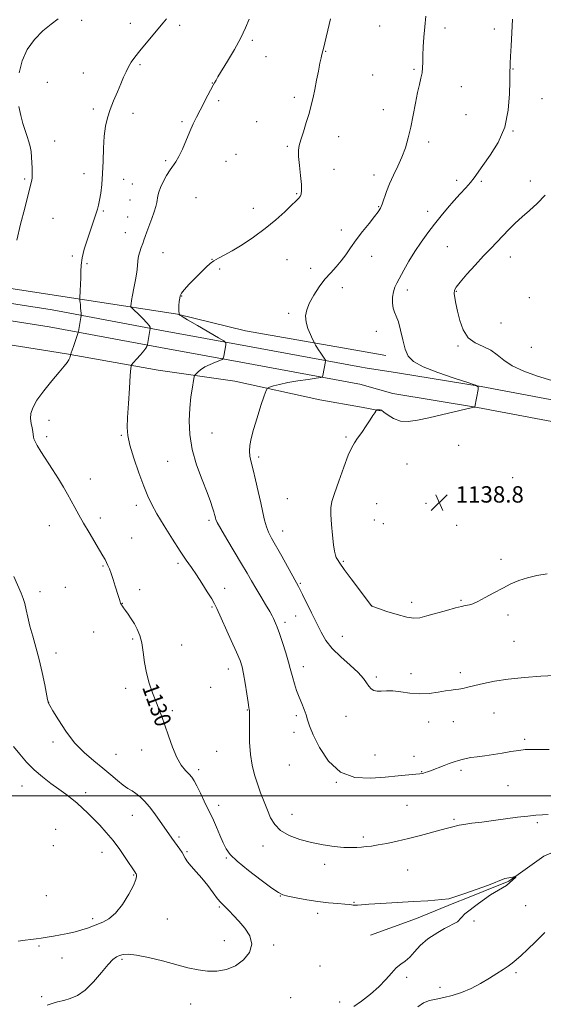
# Model space of a CAD drawing. Extents: x 2162300 to 2165200, y 354800 to 357700.
# Drawn here: x 2163565 to 2163821, y 355898 to 356379 of the extents above; entities that cross this region are included whole.
import ezdxf

# ---------------------------------------------------------------- set-up
doc = ezdxf.new("R2010")
doc.units = 0
doc.header["$MEASUREMENT"] = 0
for name, color, linetype, lineweight in [('32000', 7, 'Continuous', 0), ('DTM HARD BREAKLINE', 7, 'Continuous', 0), ('DTM SPOT ELEVATION', 2, 'Continuous', 13), ('INDEX CONTOUR', 41, 'Continuous', 13), ('INDEX CONTOUR LABEL', 244, 'Continuous', 0), ('INTERMEDIATE CONTOUR', 44, 'Continuous', 0), ('SPOT ELEVATION', 7, 'Continuous', 0)]:
    doc.layers.add(name, color=color, linetype=linetype, lineweight=lineweight)
doc.styles.add('Style-ITALICS', font='ITALICS.shx')

# ---------------------------------------------------------------- blocks, each defined once
blk = doc.blocks.new('SPOT')
at = {"layer": 'SPOT ELEVATION'}
for p, q in [((-3.91, -3.91), (3.82, 3.81)), ((-1.65, 3.77), (1.72, -3.93))]:
    blk.add_line(p, q, dxfattribs=at)

msp = doc.modelspace()

# ---------------------------------------------------------------- linework, layer by layer
at = {"layer": '32000', "flags": 128}
msp.add_lwpolyline([(2165000, 356000), (2162500, 356000)], dxfattribs=at)
at = {"layer": 'DTM HARD BREAKLINE'}
for points in [[(2163732.11, 356217.33, 1136.9), (2163675.52, 356227.29, 1134.69), (2163642.27, 356235.31, 1133.98), (2163600.07, 356241.86, 1130.32), (2163547.94, 356249.91, 1127.34)], [(2163732.1, 356209.46, 1136.66), (2163676.5, 356219.78, 1134.55), (2163635.4, 356227.25, 1132.38), (2163581.05, 356237.4, 1129.16), (2163540.22, 356243.85, 1126.66), (2163522.91, 356245.99, 1125.71), (2163514.18, 356247.55, 1125.14)], [(2163732.09, 356200.92, 1136.72), (2163674.98, 356211.52, 1134.55), (2163633.88, 356218.99, 1132.38), (2163579.62, 356229.12, 1129.16), (2163539.05, 356235.53, 1126.66), (2163521.66, 356237.68, 1125.71), (2163512.7, 356239.28, 1125.14)], [(2163518.47, 356225.56, 1126.75), (2163531.65, 356225, 1127.51), (2163588.02, 356215.92, 1129.87), (2163632.81, 356207.92, 1132.9), (2163670.22, 356202.57, 1135.22), (2163711.84, 356193.52, 1137.3), (2163732.08, 356189.86, 1137.81)], [(2163744.03, 356215.23, 1137.37), (2163732.11, 356217.33, 1136.9)], [(2163733.94, 356209.12, 1136.73), (2163732.1, 356209.46, 1136.66)], [(2164364.4, 356097.83, 1144.95), (2164308.14, 356107.97, 1143.28), (2164224.28, 356123, 1141.49), (2164140.43, 356137.67, 1141.08), (2164080.06, 356148.19, 1141), (2164006.37, 356160.95, 1139.59), (2163953.07, 356171.1, 1138.77), (2163864.01, 356186.14, 1139.29), (2163790.6, 356200.04, 1138.02), (2163749.71, 356206.74, 1137.35), (2163733.94, 356209.12, 1136.73)], [(2163732.41, 356200.86, 1136.73), (2163732.09, 356200.92, 1136.72)], [(2164362.56, 356087.59, 1144.95), (2164306.3, 356097.73, 1143.28), (2164222.47, 356112.76, 1141.49), (2164138.64, 356127.42, 1141.08), (2164078.28, 356137.94, 1141), (2164004.51, 356150.72, 1139.59), (2163951.23, 356160.86, 1138.77), (2163862.18, 356175.9, 1139.29), (2163788.79, 356189.8, 1138.02), (2163747.43, 356196.57, 1137.35), (2163732.41, 356200.86, 1136.73)], [(2163732.08, 356189.86, 1137.81), (2163741.34, 356188.19, 1138.05)], [(2164127.38, 355823.71, 1141.79), (2164105.06, 355851.69, 1140.45), (2164093.91, 355870.34, 1139.81), (2164085.73, 355886.75, 1139.37), (2164076.81, 355904.65, 1138.99), (2164056.37, 355937.85, 1137.8), (2164035.16, 355960.98, 1136.61), (2164011.7, 355977.42, 1135.3), (2163986.75, 355989.75, 1133.59), (2163930.86, 355999.52, 1132.92), (2163904.41, 356001.05, 1132.28), (2163870.1, 355988.8, 1131.76), (2163845.5, 355981.01, 1131.2), (2163821.26, 355970.61, 1130.35), (2163804.1, 355958.34, 1129.9), (2163791.503, 355953.322, 1129.865), (2163783.901, 355950.294, 1129.865), (2163777.196, 355947.567, 1129.865), (2163758.98, 355940.15, 1129.45), (2163736.6, 355931.98, 1129.42)]]:
    msp.add_polyline3d(points, dxfattribs=at)
at = {"layer": 'DTM SPOT ELEVATION'}
for p in [(2163595.4, 356378.93, 1128.38), (2163619.23, 356377.39, 1129.32), (2163643.26, 356376.43, 1130.39), (2163740.94, 356376.13, 1135.08), (2163772.88, 356375.17, 1136.42), (2163796.96, 356374.62, 1137.57), (2163678.8, 356369.18, 1132.27), (2163685.42, 356361.09, 1132.73), (2163714.71, 356363.72, 1134.07), (2163624.01, 356357.26, 1130.25), (2163757.78, 356354.88, 1135.84), (2163806.13, 356355.11, 1138.08), (2163596.34, 356353.11, 1129.11), (2163737.54, 356352.21, 1135), (2163578.7, 356348.63, 1128.89), (2163659.25, 356348.25, 1131.96), (2163780.84, 356346.45, 1136.68), (2163699.32, 356341.28, 1133.65), (2163820.39, 356340.65, 1138.71), (2163601.12, 356335.66, 1129.6), (2163662.42, 356339.67, 1132.28), (2163620.6, 356333.39, 1130.63), (2163742.83, 356335.24, 1135.3), (2163783.26, 356332.84, 1136.89), (2163644.38, 356329.45, 1131.75), (2163680.88, 356329.37, 1133.12), (2163721.05, 356322.11, 1134.64), (2163806.15, 356324.84, 1138.08), (2163582.27, 356319.99, 1128.57), (2163695.92, 356317.34, 1133.8), (2163764.88, 356319.52, 1136.45), (2163670.88, 356313.41, 1133.17), (2163636.47, 356310.31, 1131.73), (2163665.98, 356310.09, 1133.05), (2163596.62, 356303.96, 1129.27), (2163718.77, 356306.09, 1134.73), (2163738.25, 356303.33, 1135.48), (2163567.61, 356301.36, 1127.81), (2163616, 356301.27, 1130.79), (2163620.13, 356298.87, 1131.09), (2163778.68, 356300.7, 1137.6), (2163790.68, 356300.2, 1138.22), (2163814.66, 356300.47, 1139.42), (2163700.4, 356294.26, 1133.86), (2163619.03, 356291.13, 1131.09), (2163651.23, 356292.24, 1133.28), (2163740.5, 356287.86, 1135.89), (2163606.07, 356285.83, 1130.19), (2163617.84, 356282.75, 1131.1), (2163679.35, 356287.01, 1133.31), (2163764.47, 356285.59, 1137.48), (2163581.38, 356282.23, 1128.77), (2163616.76, 356275.13, 1131.16), (2163722.25, 356276.54, 1135.42), (2163774.07, 356268.34, 1138.96), (2163590.92, 356263.78, 1129.72), (2163635.2, 356265.36, 1132.9), (2163737.05, 356263.57, 1136.77), (2163598, 356259.98, 1130.24), (2163659.11, 356262.18, 1133.97), (2163695.77, 356261.98, 1135.03), (2163804.92, 356263.2, 1140.67), (2163662.93, 356257.38, 1134.23), (2163707.38, 356257.75, 1135.6), (2163644.34, 356244.15, 1134.08), (2163722.76, 356248.25, 1136.47), (2163754.47, 356247.11, 1138.44), (2163778.54, 356246.54, 1140.11), (2163814.08, 356243.4, 1141.79), (2163696.54, 356235.78, 1135.76), (2163800.29, 356231.05, 1141.27), (2163739.39, 356226.89, 1137.56), (2163779.21, 356219.73, 1139.76), (2163815.05, 356219.12, 1141.93), (2163579.54, 356183.5, 1130.51), (2163659.08, 356177.22, 1134.83), (2163578.41, 356175.48, 1130.32), (2163614.87, 356176.24, 1131.84), (2163724.5, 356175.34, 1137.84), (2163779.68, 356171.29, 1138.69), (2163637.41, 356163.38, 1133.25), (2163681.94, 356165.54, 1136.34), (2163754.34, 356162.18, 1138.82), (2163599.71, 356154.9, 1130.64), (2163805.97, 356155.56, 1139.09), (2163695.92, 356145.29, 1137.12), (2163622.18, 356141.97, 1131.48), (2163739.48, 356142.8, 1138.89), (2163763.63, 356142.91, 1138.86), (2163604.51, 356135.75, 1130.4), (2163657.72, 356134.66, 1133.72), (2163738.33, 356134.77, 1138.92), (2163579.67, 356131.96, 1129.28), (2163693.67, 356129.4, 1136.68), (2163742.74, 356133.02, 1138.99), (2163778.69, 356132.26, 1138.64), (2163619.91, 356126.01, 1130.86), (2163723.26, 356114.64, 1138.18), (2163800.27, 356115.6, 1138.37), (2163605.79, 356112.28, 1129.87), (2163642.53, 356113.65, 1131.66), (2163575.08, 356099.85, 1128.49), (2163587.45, 356101.96, 1128.92), (2163623.8, 356100.78, 1130.48), (2163665.24, 356101.34, 1132.59), (2163702.23, 356103.85, 1136.16), (2163780.78, 356095.6, 1138.14), (2163615.38, 356094.07, 1130.04), (2163659.17, 356092.34, 1131.85), (2163737.03, 356092.95, 1138.01), (2163756.69, 356094.61, 1138.42), (2163699.96, 356087.92, 1135.2), (2163803.73, 356088.41, 1137.62), (2163694.72, 356084.73, 1134.37), (2163601.24, 356080.16, 1129.08), (2163620.35, 356076.65, 1129.78), (2163722.75, 356078, 1136.86), (2163644.26, 356073.78, 1130.85), (2163806.59, 356075.45, 1136.97), (2163582.86, 356069.9, 1128.4), (2163667.09, 356062, 1131.38), (2163703.77, 356063.16, 1134.55), (2163739.38, 356058.14, 1136.32), (2163756.39, 356059.67, 1136.72), (2163780.39, 356060.22, 1136.46), (2163616.89, 356052.54, 1129.56), (2163658.39, 356053.1, 1131.02), (2163579.4, 356045.71, 1128.02), (2163639.66, 356041.66, 1130.22), (2163676.42, 356041.97, 1131.93), (2163700.34, 356039.27, 1133.69), (2163724.53, 356038.83, 1135.11), (2163796.83, 356040.59, 1135.1), (2163764.98, 356036.12, 1135.15), (2163776.96, 356036.22, 1135.13), (2163699.17, 356031.14, 1133.56), (2163581.48, 356026.39, 1127.57), (2163811.79, 356027.6, 1134.31), (2163612.27, 356020.27, 1128.9), (2163624.76, 356022.36, 1129.41), (2163661.32, 356021.76, 1130.98), (2163738.67, 356019.94, 1134.72), (2163757.81, 356019.31, 1134.56), (2163696.86, 356015.05, 1133.26), (2163652.67, 356012.79, 1130.38), (2163761.52, 356011.88, 1134.07), (2163780.81, 356012.47, 1133.69), (2163566.22, 356004.82, 1125.18), (2163719.91, 356006.71, 1134), (2163803.74, 356004.98, 1132.88), (2163597.42, 356001.59, 1126.52), (2163662.39, 355995.37, 1130.52), (2163754.37, 355995.41, 1133.04), (2163620.19, 355990.5, 1127.23), (2163698.26, 355991.01, 1132.73), (2163777.37, 355988.59, 1132.2), (2163818.07, 355986.86, 1131.77), (2163582.73, 355983.66, 1124.64), (2163643.05, 355979.89, 1128.27), (2163732.97, 355979.92, 1132.35), (2163581.59, 355975.69, 1124.53), (2163683.97, 355975.48, 1131.4), (2163605.42, 355972.5, 1125.3), (2163646.98, 355972.77, 1128.16), (2163666.04, 355969.65, 1129.85), (2163714.15, 355966.61, 1131.5), (2163620.9, 355961.37, 1125.89), (2163754.66, 355963.77, 1131.05), (2163578.11, 355951.35, 1124.7), (2163692.57, 355951.04, 1129.94), (2163728.41, 355947.98, 1130.07), (2163812.3, 355946.45, 1130.87), (2163662.62, 355945.81, 1127.81), (2163710.7, 355942.68, 1129.58), (2163600.79, 355940.09, 1125.64), (2163637.31, 355939.83, 1126.86), (2163787.09, 355938.96, 1130.12), (2163665.21, 355929.24, 1127.02), (2163689.17, 355927.11, 1128.39), (2163574.58, 355926.66, 1126.23), (2163585.85, 355920.75, 1126.88), (2163615.07, 355920.21, 1128.24), (2163711.94, 355916.88, 1128.42), (2163807.62, 355913.69, 1132.31), (2163754.26, 355911.39, 1130.23), (2163770.42, 355906.49, 1131.35), (2163575.96, 355901.98, 1127.76), (2163648.61, 355898.36, 1128.94), (2163697.61, 355901.49, 1129.01), (2163721.48, 355899.32, 1129.61)]:
    msp.add_point(p, dxfattribs=at)
at = {"layer": 'INDEX CONTOUR'}
for points in [[(2163636.864, 356379.61, 1130), (2163635.277, 356377.725, 1130), (2163626.945, 356367.697, 1130), (2163623.891, 356363.969, 1130), (2163621.489, 356360.941, 1130), (2163619.681, 356358.451, 1130), (2163618.283, 356356.171, 1130), (2163617.108, 356353.789, 1130), (2163615.944, 356351.077, 1130), (2163614.575, 356347.823, 1130), (2163612.87, 356343.915, 1130), (2163611.031, 356339.634, 1130), (2163609.345, 356335.361, 1130), (2163608.041, 356331.324, 1130), (2163607.118, 356327.15, 1130), (2163606.517, 356322.308, 1130), (2163606.164, 356316.477, 1130), (2163605.927, 356310.158, 1130), (2163605.658, 356304.058, 1130), (2163605.247, 356298.77, 1130), (2163604.734, 356294.427, 1130), (2163604.195, 356291.052, 1130), (2163603.681, 356288.578, 1130), (2163603.147, 356286.604, 1130), (2163602.522, 356284.647, 1130), (2163600.759, 356279.368, 1130), (2163598.125, 356271.565, 1130), (2163596.735, 356267.099, 1130), (2163595.677, 356262.9, 1130), (2163595.158, 356259.335, 1130), (2163595.014, 356256.192, 1130), (2163594.994, 356253.11, 1130), (2163594.897, 356249.878, 1130), (2163594.74, 356246.851, 1130), (2163594.51, 356243.246, 1130), (2163594.494, 356242.688, 1130), (2163594.53, 356242.375, 1130), (2163594.607, 356241.899, 1130), (2163594.711, 356241.128, 1130), (2163594.832, 356240, 1130), (2163594.958, 356238.52, 1130), (2163595.161, 356235.732, 1130), (2163595.202, 356235.006, 1130), (2163595.174, 356234.486, 1130), (2163595.052, 356233.732, 1130), (2163593.841, 356226.836, 1130), (2163593.773, 356226.52, 1130), (2163593.61, 356225.978, 1130), (2163592.499, 356222.559, 1130), (2163591.645, 356219.97, 1130), (2163590.883, 356217.728, 1130), (2163590.391, 356216.403, 1130), (2163590.133, 356215.83, 1130), (2163589.963, 356215.588, 1130), (2163589.937, 356215.468, 1130), (2163589.917, 356215.198, 1130), (2163589.864, 356214.696, 1130), (2163589.676, 356213.962, 1130), (2163589.234, 356213.02, 1130), (2163588.391, 356211.811, 1130), (2163586.878, 356209.966, 1130), (2163584.394, 356207.039, 1130), (2163580.845, 356202.804, 1130), (2163576.949, 356197.934, 1130), (2163573.627, 356193.325, 1130), (2163571.584, 356189.66, 1130), (2163570.668, 356186.782, 1130), (2163570.511, 356184.318, 1130), (2163570.767, 356181.985, 1130), (2163571.198, 356179.841, 1130), (2163571.584, 356178.032, 1130), (2163571.773, 356176.64, 1130), (2163571.888, 356175.505, 1130), (2163572.118, 356174.402, 1130), (2163572.652, 356173.081, 1130), (2163573.704, 356171.178, 1130), (2163575.49, 356168.301, 1130), (2163581.14, 356159.539, 1130), (2163584.072, 356154.895, 1130), (2163586.494, 356150.866, 1130), (2163588.497, 356147.352, 1130), (2163592.098, 356140.823, 1130), (2163594.074, 356137.304, 1130), (2163596.385, 356133.288, 1130), (2163599.092, 356128.691, 1130), (2163604.198, 356120.104, 1130), (2163605.819, 356117.33, 1130), (2163606.865, 356115.463, 1130), (2163607.613, 356114.033, 1130), (2163608.305, 356112.606, 1130), (2163609.04, 356110.888, 1130), (2163609.88, 356108.626, 1130), (2163610.853, 356105.694, 1130), (2163611.857, 356102.504, 1130), (2163613.427, 356097.409, 1130), (2163613.907, 356095.887, 1130), (2163614.241, 356094.875, 1130), (2163614.482, 356094.212, 1130), (2163614.696, 356093.737, 1130), (2163614.948, 356093.284, 1130), (2163615.313, 356092.698, 1130), (2163615.894, 356091.833, 1130), (2163616.801, 356090.548, 1130), (2163618.093, 356088.749, 1130), (2163619.623, 356086.538, 1130), (2163621.191, 356084.064, 1130), (2163622.622, 356081.409, 1130), (2163623.838, 356078.378, 1130), (2163624.787, 356074.71, 1130), (2163625.474, 356070.246, 1130), (2163626.129, 356065.247, 1130), (2163627.04, 356060.081, 1130), (2163628.401, 356055.075, 1130), (2163630.038, 356050.408, 1130), (2163631.686, 356046.225, 1130), (2163633.153, 356042.541, 1130), (2163634.545, 356038.865, 1130), (2163636.043, 356034.583, 1130), (2163637.787, 356029.331, 1130), (2163639.755, 356023.761, 1130), (2163641.885, 356018.779, 1130), (2163644.089, 356015.077, 1130), (2163646.18, 356012.488, 1130), (2163647.947, 356010.635, 1130), (2163649.271, 356009.107, 1130), (2163650.416, 356007.379, 1130), (2163651.737, 356004.892, 1130), (2163653.466, 356001.341, 1130), (2163655.331, 355997.419, 1130), (2163656.936, 355994.071, 1130), (2163658.855, 355990.271, 1130), (2163659.854, 355988.127, 1130), (2163661.302, 355984.786, 1130), (2163662.997, 355980.803, 1130), (2163664.61, 355977.04, 1130), (2163666.027, 355974.08, 1130), (2163667.983, 355971.365, 1130), (2163671.423, 355968.052, 1130), (2163676.86, 355963.626, 1130), (2163683.056, 355958.898, 1130), (2163688.34, 355955.005, 1130), (2163691.567, 355952.766, 1130), (2163693.695, 355951.72, 1130), (2163696.212, 355951.086, 1130), (2163700.229, 355950.252, 1130), (2163705.361, 355949.285, 1130), (2163710.85, 355948.42, 1130), (2163716.016, 355947.832, 1130), (2163720.505, 355947.459, 1130), (2163724.044, 355947.177, 1130), (2163726.468, 355946.898, 1130), (2163728.045, 355946.666, 1130), (2163729.152, 355946.558, 1130), (2163730.249, 355946.627, 1130), (2163732.139, 355946.844, 1130), (2163735.705, 355947.153, 1130), (2163741.545, 355947.507, 1130), (2163757.499, 355948.36, 1130), (2163764.501, 355948.777, 1130), (2163774.79, 355949.701, 1130), (2163782.134, 355952.1, 1130), (2163794.138, 355956.337, 1130), (2163802.188, 355959.585, 1130), (2163806.142, 355960.292, 1130), (2163807.554, 355960.856, 1130), (2163807.554, 355960.292, 1130), (2163803.035, 355956.196, 1130), (2163795.126, 355951.677, 1130), (2163789.336, 355947.44, 1130), (2163782.557, 355942.356, 1130), (2163779.027, 355938.543, 1130), (2163772.763, 355935.238, 1130), (2163769.412, 355933.254, 1130), (2163764.479, 355930.111, 1130), (2163760.729, 355926.856, 1130), (2163757.958, 355923.762, 1130), (2163755.691, 355921.187, 1130), (2163753.523, 355919.335, 1130), (2163751.346, 355917.784, 1130), (2163749.122, 355915.955, 1130), (2163746.774, 355913.409, 1130), (2163744.053, 355910.253, 1130), (2163740.67, 355906.733, 1130), (2163736.508, 355903.119, 1130), (2163732.147, 355899.791, 1130), (2163728.344, 355897.153, 1130)], [(2163821.821, 356293.548, 1140), (2163817.953, 356289.434, 1140), (2163814.169, 356286.052, 1140), (2163810.572, 356282.969, 1140), (2163807.235, 356279.84, 1140), (2163804.126, 356276.683, 1140), (2163801.179, 356273.611, 1140), (2163795.247, 356267.507, 1140), (2163791.745, 356263.8, 1140), (2163787.687, 356259.355, 1140), (2163783.649, 356254.82, 1140), (2163780.373, 356251.049, 1140), (2163778.414, 356248.621, 1140), (2163777.57, 356247.033, 1140), (2163777.447, 356245.508, 1140), (2163777.712, 356243.389, 1140), (2163778.27, 356240.494, 1140), (2163779.086, 356236.76, 1140), (2163780.183, 356232.271, 1140), (2163781.803, 356227.698, 1140), (2163784.249, 356223.861, 1140), (2163787.662, 356221.313, 1140), (2163791.55, 356219.557, 1140), (2163795.259, 356217.827, 1140), (2163798.396, 356215.542, 1140), (2163801.588, 356212.847, 1140), (2163805.72, 356210.069, 1140), (2163811.402, 356207.479, 1140), (2163818.129, 356205.117, 1140), (2163825.122, 356202.966, 1140)]]:
    msp.add_polyline3d(points, dxfattribs=at)
at = {"layer": 'INTERMEDIATE CONTOUR'}
for points in [[(2163583.936, 356379.643, 1128), (2163580.473, 356377.084, 1128), (2163576.439, 356373.706, 1128), (2163572.339, 356369.529, 1128), (2163568.8, 356364.616, 1128), (2163566.319, 356359.076, 1128), (2163564.853, 356353.215, 1128)], [(2163677.271, 356379.457, 1132), (2163675.539, 356375.285, 1132), (2163673.205, 356370.424, 1132), (2163670.04, 356364.682, 1132), (2163666.626, 356358.892, 1132), (2163661.97, 356351.22, 1132), (2163661.08, 356349.728, 1132), (2163660.263, 356348.283, 1132), (2163659.682, 356347.208, 1132), (2163657.123, 356342.351, 1132), (2163653.29, 356334.998, 1132), (2163651.546, 356331.596, 1132), (2163649.918, 356328.26, 1132), (2163648.255, 356324.574, 1132), (2163644.632, 356315.987, 1132), (2163642.933, 356312.325, 1132), (2163641.462, 356309.792, 1132), (2163638.622, 356305.838, 1132), (2163636.953, 356303.128, 1132), (2163635.297, 356300.071, 1132), (2163633.944, 356297.202, 1132), (2163633.102, 356294.927, 1132), (2163632.65, 356293.12, 1132), (2163632.115, 356289.883, 1132), (2163631.672, 356287.927, 1132), (2163630.905, 356285.385, 1132), (2163629.736, 356282.138, 1132), (2163627.228, 356275.55, 1132), (2163626.43, 356273.264, 1132), (2163625.865, 356271.523, 1132), (2163625.297, 356269.875, 1132), (2163624.559, 356267.966, 1132), (2163623.783, 356265.836, 1132), (2163623.177, 356263.622, 1132), (2163622.87, 356261.39, 1132), (2163622.686, 356258.901, 1132), (2163622.374, 356255.845, 1132), (2163621.761, 356252.076, 1132), (2163620.993, 356248.1, 1132), (2163620.298, 356244.591, 1132), (2163619.849, 356242.071, 1132), (2163619.614, 356240.459, 1132), (2163619.509, 356239.525, 1132), (2163619.519, 356238.997, 1132), (2163619.909, 356238.438, 1132), (2163621.014, 356237.369, 1132), (2163622.998, 356235.49, 1132), (2163625.332, 356233.226, 1132), (2163627.326, 356231.18, 1132), (2163628.455, 356229.822, 1132), (2163628.889, 356229.067, 1132), (2163628.969, 356228.697, 1132), (2163628.98, 356228.516, 1132), (2163628.958, 356228.285, 1132), (2163627.541, 356220.535, 1132), (2163627.458, 356220.148, 1132), (2163627.387, 356219.909, 1132), (2163627.228, 356219.51, 1132), (2163626.773, 356218.744, 1132), (2163625.788, 356217.431, 1132), (2163624.166, 356215.509, 1132), (2163622.307, 356213.405, 1132), (2163620.745, 356211.668, 1132), (2163619.861, 356210.522, 1132), (2163619.457, 356208.901, 1132), (2163619.185, 356205.417, 1132), (2163618.779, 356199.235, 1132), (2163618.297, 356191.737, 1132), (2163617.874, 356184.861, 1132), (2163617.674, 356179.954, 1132), (2163617.952, 356176.002, 1132), (2163618.991, 356171.401, 1132), (2163620.933, 356165.053, 1132), (2163623.368, 356157.89, 1132), (2163625.746, 356151.349, 1132), (2163627.711, 356146.419, 1132), (2163629.673, 356142.301, 1132), (2163632.235, 356137.745, 1132), (2163635.78, 356131.899, 1132), (2163639.8, 356125.492, 1132), (2163643.569, 356119.649, 1132), (2163646.556, 356115.168, 1132), (2163649.033, 356111.553, 1132), (2163651.461, 356107.98, 1132), (2163654.155, 356103.886, 1132), (2163656.806, 356099.744, 1132), (2163658.953, 356096.282, 1132), (2163660.333, 356093.891, 1132), (2163661.463, 356091.594, 1132), (2163668.542, 356075.985, 1132), (2163671.138, 356070.161, 1132), (2163672.812, 356066.146, 1132), (2163673.791, 356063.099, 1132), (2163674.504, 356059.692, 1132), (2163675.281, 356055.03, 1132), (2163676.066, 356049.945, 1132), (2163676.706, 356045.706, 1132), (2163677.09, 356043.253, 1132), (2163677.272, 356042.219, 1132), (2163677.371, 356041.755, 1132), (2163677.409, 356041.406, 1132), (2163677.431, 356041.03, 1132), (2163677.445, 356039.837, 1132), (2163677.41, 356032.315, 1132), (2163677.51, 356026.341, 1132), (2163677.897, 356020.264, 1132), (2163678.692, 356014.948, 1132), (2163679.85, 356010.269, 1132), (2163681.278, 356005.868, 1132), (2163682.881, 356001.466, 1132), (2163684.552, 355997.14, 1132), (2163686.179, 355993.047, 1132), (2163687.759, 355989.331, 1132), (2163689.728, 355986.027, 1132), (2163692.628, 355983.154, 1132), (2163696.831, 355980.722, 1132), (2163702.027, 355978.73, 1132), (2163707.733, 355977.173, 1132), (2163713.482, 355976.04, 1132), (2163718.861, 355975.291, 1132), (2163723.474, 355974.884, 1132), (2163727.05, 355974.763, 1132), (2163729.831, 355974.84, 1132), (2163732.185, 355975.013, 1132), (2163734.481, 355975.218, 1132), (2163737.08, 355975.522, 1132), (2163740.338, 355976.03, 1132), (2163744.52, 355976.821, 1132), (2163749.498, 355977.894, 1132), (2163755.053, 355979.224, 1132), (2163760.89, 355980.749, 1132), (2163771.024, 355983.508, 1132), (2163774.199, 355984.316, 1132), (2163777.478, 355985.093, 1132), (2163778.479, 355985.383, 1132), (2163779.825, 355985.714, 1132), (2163782.169, 355986.116, 1132), (2163785.976, 355986.621, 1132), (2163790.965, 355987.232, 1132), (2163796.666, 355987.953, 1132), (2163808.331, 355989.547, 1132), (2163813.359, 355990.175, 1132), (2163817.365, 355990.549, 1132), (2163820.571, 355990.739, 1132), (2163823.341, 355990.852, 1132)], [(2163716.993, 356379.604, 1134), (2163713.576, 356365.169, 1134), (2163713.291, 356364.032, 1134), (2163712.791, 356362.199, 1134), (2163712.393, 356360.562, 1134), (2163711.831, 356357.936, 1134), (2163711.084, 356354.124, 1134), (2163710.223, 356349.636, 1134), (2163709.344, 356345.156, 1134), (2163708.503, 356341.179, 1134), (2163707.607, 356337.428, 1134), (2163706.524, 356333.433, 1134), (2163705.186, 356328.921, 1134), (2163703.784, 356324.395, 1134), (2163702.575, 356320.554, 1134), (2163701.768, 356317.812, 1134), (2163701.392, 356315.432, 1134), (2163701.433, 356312.387, 1134), (2163701.829, 356308.012, 1134), (2163702.364, 356303.076, 1134), (2163702.77, 356298.708, 1134), (2163702.841, 356295.76, 1134), (2163702.596, 356293.989, 1134), (2163702.108, 356292.873, 1134), (2163701.377, 356291.904, 1134), (2163700.111, 356290.611, 1134), (2163697.947, 356288.538, 1134), (2163694.616, 356285.378, 1134), (2163690.256, 356281.438, 1134), (2163685.105, 356277.177, 1134), (2163679.46, 356273.026, 1134), (2163673.869, 356269.301, 1134), (2163668.938, 356266.291, 1134), (2163665.123, 356264.172, 1134), (2163662.265, 356262.676, 1134), (2163660.053, 356261.426, 1134), (2163658.167, 356260.067, 1134), (2163656.25, 356258.349, 1134), (2163653.933, 356256.044, 1134), (2163651.022, 356253.073, 1134), (2163648.01, 356249.938, 1134), (2163645.56, 356247.286, 1134), (2163644.156, 356245.561, 1134), (2163643.554, 356244.386, 1134), (2163643.333, 356243.179, 1134), (2163643.148, 356241.518, 1134), (2163642.981, 356239.633, 1134), (2163642.89, 356237.916, 1134), (2163642.916, 356236.674, 1134), (2163643.014, 356235.878, 1134), (2163643.216, 356235.081, 1134), (2163643.251, 356235.031, 1134), (2163643.446, 356234.883, 1134), (2163644.488, 356234.239, 1134), (2163647.196, 356232.636, 1134), (2163651.972, 356229.85, 1134), (2163662.314, 356223.855, 1134), (2163664.957, 356222.269, 1134), (2163665.868, 356221.346, 1134), (2163665.83, 356220.297, 1134), (2163664.817, 356214.79, 1134), (2163664.577, 356213.798, 1134), (2163664.081, 356213.277, 1134), (2163662.904, 356212.782, 1134), (2163660.79, 356211.96, 1134), (2163658.157, 356210.841, 1134), (2163655.591, 356209.549, 1134), (2163653.571, 356208.214, 1134), (2163652.138, 356207.003, 1134), (2163651.224, 356206.09, 1134), (2163650.731, 356205.5, 1134), (2163650.436, 356204.671, 1134), (2163650.087, 356202.89, 1134), (2163649.506, 356199.624, 1134), (2163648.819, 356195.045, 1134), (2163648.229, 356189.504, 1134), (2163647.951, 356183.301, 1134), (2163648.258, 356176.538, 1134), (2163649.439, 356169.269, 1134), (2163651.618, 356161.669, 1134), (2163654.271, 356154.401, 1134), (2163656.71, 356148.249, 1134), (2163658.4, 356143.794, 1134), (2163659.426, 356140.792, 1134), (2163660.027, 356138.795, 1134), (2163660.409, 356137.406, 1134), (2163660.655, 356136.427, 1134), (2163660.815, 356135.711, 1134), (2163661.02, 356134.995, 1134), (2163661.709, 356133.551, 1134), (2163663.398, 356130.533, 1134), (2163666.379, 356125.46, 1134), (2163673.522, 356113.425, 1134), (2163676.218, 356108.8, 1134), (2163678.385, 356105.045, 1134), (2163680.505, 356101.42, 1134), (2163682.91, 356097.418, 1134), (2163685.315, 356093.449, 1134), (2163687.286, 356090.152, 1134), (2163688.513, 356087.978, 1134), (2163689.193, 356086.62, 1134), (2163689.649, 356085.581, 1134), (2163690.171, 356084.366, 1134), (2163690.919, 356082.475, 1134), (2163692.018, 356079.413, 1134), (2163693.516, 356074.946, 1134), (2163695.127, 356069.912, 1134), (2163696.492, 356065.411, 1134), (2163697.361, 356062.229, 1134), (2163697.932, 356059.893, 1134), (2163698.516, 356057.615, 1134), (2163699.359, 356054.79, 1134), (2163700.436, 356051.556, 1134), (2163701.659, 356048.235, 1134), (2163702.929, 356045.101, 1134), (2163704.113, 356042.231, 1134), (2163705.072, 356039.65, 1134), (2163705.786, 356037.237, 1134), (2163706.731, 356034.266, 1134), (2163708.501, 356029.863, 1134), (2163711.588, 356023.608, 1134), (2163716.065, 356016.901, 1134), (2163721.901, 356011.599, 1134), (2163728.935, 356009.056, 1134), (2163736.49, 356008.634, 1134), (2163743.756, 356009.197, 1134), (2163750.034, 356009.797, 1134), (2163758.608, 356010.58, 1134), (2163760.687, 356010.794, 1134), (2163761.757, 356010.955, 1134), (2163762.427, 356011.13, 1134), (2163763.221, 356011.383, 1134), (2163764.324, 356011.762, 1134), (2163765.837, 356012.311, 1134), (2163772.585, 356014.867, 1134), (2163775.043, 356015.778, 1134), (2163777.376, 356016.61, 1134), (2163779.479, 356017.315, 1134), (2163781.33, 356017.862, 1134), (2163783.24, 356018.301, 1134), (2163785.602, 356018.705, 1134), (2163788.709, 356019.137, 1134), (2163792.445, 356019.639, 1134), (2163796.596, 356020.247, 1134), (2163800.928, 356020.97, 1134), (2163805.144, 356021.692, 1134), (2163808.932, 356022.274, 1134), (2163812.142, 356022.611, 1134), (2163815.286, 356022.746, 1134), (2163819.039, 356022.757, 1134), (2163823.869, 356022.738, 1134)], [(2163763.493, 356380.999, 1136), (2163763.011, 356375.738, 1136), (2163762.61, 356370.6, 1136), (2163762.316, 356365.87, 1136), (2163762.137, 356361.776, 1136), (2163762.061, 356358.458, 1136), (2163761.968, 356355.699, 1136), (2163761.713, 356353.197, 1136), (2163761.188, 356350.619, 1136), (2163760.426, 356347.553, 1136), (2163759.499, 356343.561, 1136), (2163758.468, 356338.394, 1136), (2163757.36, 356332.55, 1136), (2163756.196, 356326.717, 1136), (2163754.97, 356321.429, 1136), (2163753.581, 356316.62, 1136), (2163751.905, 356312.071, 1136), (2163749.883, 356307.611, 1136), (2163747.754, 356303.263, 1136), (2163745.825, 356299.097, 1136), (2163744.327, 356295.209, 1136), (2163742.295, 356289.059, 1136), (2163741.444, 356287.077, 1136), (2163740.308, 356285.292, 1136), (2163738.507, 356282.994, 1136), (2163735.819, 356279.686, 1136), (2163732.637, 356275.706, 1136), (2163729.506, 356271.601, 1136), (2163726.836, 356267.819, 1136), (2163724.492, 356264.413, 1136), (2163722.198, 356261.334, 1136), (2163719.733, 356258.491, 1136), (2163717.085, 356255.619, 1136), (2163714.29, 356252.406, 1136), (2163711.435, 356248.664, 1136), (2163708.792, 356244.683, 1136), (2163706.682, 356240.876, 1136), (2163705.363, 356237.542, 1136), (2163704.851, 356234.509, 1136), (2163705.097, 356231.494, 1136), (2163705.993, 356228.338, 1136), (2163707.177, 356225.393, 1136), (2163708.225, 356223.139, 1136), (2163709.12, 356221.297, 1136), (2163709.356, 356220.866, 1136), (2163709.747, 356220.178, 1136), (2163710.347, 356219.167, 1136), (2163711.171, 356217.858, 1136), (2163712.193, 356216.321, 1136), (2163714.513, 356212.948, 1136), (2163714.661, 356212.595, 1136), (2163714.628, 356212.257, 1136), (2163713.323, 356205.382, 1136), (2163713.079, 356204.702, 1136), (2163712.223, 356204.353, 1136), (2163710.02, 356204.036, 1136), (2163706.037, 356203.513, 1136), (2163701.042, 356202.795, 1136), (2163696.105, 356201.955, 1136), (2163692.106, 356201.074, 1136), (2163689.177, 356200.265, 1136), (2163687.259, 356199.652, 1136), (2163686.205, 356199.179, 1136), (2163685.513, 356198.088, 1136), (2163684.587, 356195.444, 1136), (2163683.014, 356190.69, 1136), (2163681.107, 356184.789, 1136), (2163679.358, 356179.079, 1136), (2163678.164, 356174.604, 1136), (2163677.536, 356171.223, 1136), (2163677.392, 356168.499, 1136), (2163677.654, 356165.974, 1136), (2163678.276, 356163.11, 1136), (2163679.219, 356159.348, 1136), (2163680.42, 356154.357, 1136), (2163681.717, 356148.712, 1136), (2163682.926, 356143.216, 1136), (2163683.915, 356138.517, 1136), (2163684.776, 356134.65, 1136), (2163685.654, 356131.493, 1136), (2163686.711, 356128.819, 1136), (2163688.175, 356125.979, 1136), (2163693.154, 356117.109, 1136), (2163701.443, 356102.249, 1136), (2163702.184, 356100.669, 1136), (2163703.318, 356098.343, 1136), (2163707.752, 356089.417, 1136), (2163712.387, 356079.933, 1136), (2163714.695, 356075.939, 1136), (2163717.77, 356072.015, 1136), (2163721.964, 356067.909, 1136), (2163726.538, 356063.871, 1136), (2163730.484, 356060.283, 1136), (2163733.059, 356057.43, 1136), (2163734.588, 356055.256, 1136), (2163735.665, 356053.613, 1136), (2163736.798, 356052.386, 1136), (2163738.15, 356051.571, 1136), (2163739.798, 356051.192, 1136), (2163741.827, 356051.214, 1136), (2163744.357, 356051.363, 1136), (2163747.516, 356051.307, 1136), (2163751.371, 356050.833, 1136), (2163755.757, 356050.225, 1136), (2163760.446, 356049.892, 1136), (2163765.183, 356050.119, 1136), (2163769.585, 356050.698, 1136), (2163773.241, 356051.303, 1136), (2163775.888, 356051.686, 1136), (2163777.856, 356051.923, 1136), (2163779.624, 356052.169, 1136), (2163781.632, 356052.56, 1136), (2163784.153, 356053.141, 1136), (2163787.422, 356053.935, 1136), (2163791.662, 356054.935, 1136), (2163797.052, 356056.019, 1136), (2163803.763, 356057.032, 1136), (2163811.705, 356057.847, 1136), (2163819.757, 356058.442, 1136), (2163826.542, 356058.821, 1136)], [(2163805.879, 356379.444, 1138), (2163805.578, 356372.82, 1138), (2163805.227, 356366.465, 1138), (2163804.927, 356361.282, 1138), (2163804.759, 356357.923, 1138), (2163804.692, 356356.042, 1138), (2163804.651, 356354.239, 1138), (2163804.628, 356352.618, 1138), (2163804.611, 356349.074, 1138), (2163804.511, 356342.909, 1138), (2163803.856, 356335.039, 1138), (2163802.082, 356326.787, 1138), (2163798.884, 356319.292, 1138), (2163795.011, 356312.963, 1138), (2163791.474, 356308.025, 1138), (2163787.207, 356302.012, 1138), (2163785.411, 356299.715, 1138), (2163783.087, 356297.101, 1138), (2163780.3, 356294.101, 1138), (2163777.26, 356290.774, 1138), (2163774.142, 356287.167, 1138), (2163770.975, 356283.317, 1138), (2163767.756, 356279.258, 1138), (2163764.496, 356275.013, 1138), (2163761.273, 356270.591, 1138), (2163758.182, 356265.995, 1138), (2163755.323, 356261.306, 1138), (2163752.817, 356256.901, 1138), (2163749.332, 356250.577, 1138), (2163748.353, 356248.481, 1138), (2163747.727, 356246.318, 1138), (2163747.358, 356243.645, 1138), (2163747.278, 356240.78, 1138), (2163747.547, 356238.228, 1138), (2163748.194, 356236.274, 1138), (2163749.112, 356234.326, 1138), (2163750.158, 356231.57, 1138), (2163751.221, 356227.489, 1138), (2163752.322, 356222.751, 1138), (2163753.509, 356218.319, 1138), (2163754.988, 356214.899, 1138), (2163757.57, 356212.182, 1138), (2163762.225, 356209.605, 1138), (2163769.391, 356206.782, 1138), (2163777.411, 356204.045, 1138), (2163784.094, 356201.907, 1138), (2163787.802, 356200.673, 1138), (2163789.097, 356199.811, 1138), (2163789.087, 356198.584, 1138), (2163787.567, 356190.053, 1138), (2163787.408, 356189.982, 1138), (2163786.347, 356189.723, 1138), (2163765.056, 356184.766, 1138), (2163759.489, 356183.526, 1138), (2163754.946, 356182.874, 1138), (2163751.132, 356183.092, 1138), (2163747.822, 356184.305, 1138), (2163745.094, 356186.005, 1138), (2163743.098, 356187.531, 1138), (2163741.904, 356188.376, 1138), (2163741.268, 356188.662, 1138), (2163740.865, 356188.668, 1138), (2163739.676, 356188.56, 1138), (2163739.477, 356188.523, 1138), (2163739.318, 356188.37, 1138), (2163739.064, 356187.97, 1138), (2163738.578, 356187.181, 1138), (2163737.721, 356185.824, 1138), (2163736.351, 356183.709, 1138), (2163734.42, 356180.786, 1138), (2163732.254, 356177.569, 1138), (2163730.266, 356174.713, 1138), (2163728.733, 356172.56, 1138), (2163727.352, 356170.213, 1138), (2163725.681, 356166.462, 1138), (2163723.437, 356160.582, 1138), (2163721.014, 356153.791, 1138), (2163718.957, 356147.789, 1138), (2163717.696, 356143.756, 1138), (2163717.155, 356140.777, 1138), (2163717.135, 356137.414, 1138), (2163717.445, 356132.674, 1138), (2163717.938, 356127.344, 1138), (2163718.472, 356122.656, 1138), (2163718.942, 356119.537, 1138), (2163719.369, 356117.694, 1138), (2163719.807, 356116.528, 1138), (2163720.382, 356115.424, 1138), (2163721.511, 356113.708, 1138), (2163723.683, 356110.689, 1138), (2163727.123, 356106.029, 1138), (2163736.956, 356092.8, 1138), (2163737.044, 356092.748, 1138), (2163737.208, 356092.687, 1138), (2163740.397, 356091.582, 1138), (2163744.524, 356090.174, 1138), (2163749.551, 356088.569, 1138), (2163754.235, 356087.307, 1138), (2163757.713, 356086.818, 1138), (2163760.646, 356087.074, 1138), (2163764.073, 356087.932, 1138), (2163773.723, 356090.633, 1138), (2163778.104, 356091.839, 1138), (2163781.004, 356092.59, 1138), (2163782.729, 356092.977, 1138), (2163783.863, 356093.179, 1138), (2163784.971, 356093.394, 1138), (2163786.518, 356093.903, 1138), (2163788.948, 356095.005, 1138), (2163792.524, 356096.879, 1138), (2163796.805, 356099.212, 1138), (2163801.169, 356101.569, 1138), (2163805.166, 356103.593, 1138), (2163809.028, 356105.253, 1138), (2163813.163, 356106.594, 1138), (2163817.84, 356107.662, 1138), (2163822.804, 356108.502, 1138)], [(2163564.799, 356336.878, 1128), (2163565.666, 356332.382, 1128), (2163566.707, 356328.465, 1128), (2163567.79, 356325.081, 1128), (2163568.795, 356322.163, 1128), (2163569.618, 356319.615, 1128), (2163570.25, 356317.225, 1128), (2163570.7, 356314.754, 1128), (2163570.987, 356312.05, 1128), (2163571.149, 356309.314, 1128), (2163571.24, 356306.833, 1128), (2163571.294, 356304.821, 1128), (2163571.29, 356303.178, 1128), (2163571.192, 356301.731, 1128), (2163570.939, 356300.185, 1128), (2163570.37, 356297.765, 1128), (2163567.621, 356287.095, 1128), (2163565.636, 356279.296, 1128), (2163563.726, 356271.528, 1128)], [(2163562.274, 356107.146, 1128), (2163565.871, 356099.039, 1128), (2163566.92, 356096.468, 1128), (2163567.697, 356093.982, 1128), (2163568.39, 356090.961, 1128), (2163569.165, 356087.294, 1128), (2163570.182, 356083.002, 1128), (2163571.542, 356078.104, 1128), (2163573.115, 356072.632, 1128), (2163574.715, 356066.617, 1128), (2163576.169, 356060.24, 1128), (2163577.381, 356054.281, 1128), (2163578.777, 356047.053, 1128), (2163579.02, 356045.951, 1128), (2163579.138, 356045.597, 1128), (2163579.319, 356045.236, 1128), (2163579.938, 356044.135, 1128), (2163581.42, 356041.573, 1128), (2163584.064, 356037.123, 1128), (2163587.688, 356031.559, 1128), (2163591.981, 356025.95, 1128), (2163596.637, 356021.146, 1128), (2163601.338, 356017.108, 1128), (2163605.765, 356013.577, 1128), (2163609.657, 356010.363, 1128), (2163612.983, 356007.555, 1128), (2163615.769, 356005.311, 1128), (2163618.072, 356003.703, 1128), (2163620.073, 356002.453, 1128), (2163621.981, 356001.198, 1128), (2163623.981, 355999.608, 1128), (2163626.159, 355997.493, 1128), (2163628.573, 355994.699, 1128), (2163631.222, 355991.196, 1128), (2163633.862, 355987.45, 1128), (2163637.988, 355981.437, 1128), (2163639.421, 355979.412, 1128), (2163640.734, 355977.627, 1128), (2163642.106, 355975.816, 1128), (2163643.419, 355974.028, 1128), (2163644.482, 355972.395, 1128), (2163645.929, 355969.567, 1128), (2163647.072, 355967.879, 1128), (2163648.953, 355965.686, 1128), (2163651.421, 355962.967, 1128), (2163654.208, 355959.755, 1128), (2163657.049, 355956.168, 1128), (2163659.686, 355952.67, 1128), (2163661.863, 355949.807, 1128), (2163663.427, 355947.942, 1128), (2163664.649, 355946.688, 1128), (2163665.904, 355945.47, 1128), (2163667.512, 355943.807, 1128), (2163669.579, 355941.586, 1128), (2163672.152, 355938.788, 1128), (2163675.104, 355935.426, 1128), (2163677.598, 355931.644, 1128), (2163678.622, 355927.625, 1128), (2163677.449, 355923.584, 1128), (2163674.511, 355919.902, 1128), (2163670.526, 355916.999, 1128), (2163666.118, 355915.192, 1128), (2163661.531, 355914.383, 1128), (2163656.911, 355914.369, 1128), (2163652.309, 355914.968, 1128), (2163647.361, 355916.07, 1128), (2163634.875, 355919.368, 1128), (2163628.013, 355921.067, 1128), (2163622.168, 355922.273, 1128), (2163618.174, 355922.696, 1128), (2163615.667, 355922.513, 1128), (2163613.976, 355922.018, 1128), (2163612.481, 355921.359, 1128), (2163610.738, 355920.099, 1128), (2163608.351, 355917.651, 1128), (2163605.063, 355913.724, 1128), (2163601.186, 355909.177, 1128), (2163597.171, 355905.158, 1128), (2163593.392, 355902.537, 1128), (2163589.904, 355901.045, 1128), (2163586.684, 355900.138, 1128), (2163583.713, 355899.353, 1128), (2163580.997, 355898.573, 1128), (2163578.546, 355897.764, 1128)], [(2163562.205, 356024.146, 1126), (2163565.279, 356020.409, 1126), (2163568.564, 356016.526, 1126), (2163572.206, 356012.744, 1126), (2163576.261, 356009.268, 1126), (2163580.434, 356006.145, 1126), (2163584.344, 356003.371, 1126), (2163587.703, 356000.921, 1126), (2163590.611, 355998.661, 1126), (2163593.262, 355996.427, 1126), (2163595.835, 355994.073, 1126), (2163598.457, 355991.529, 1126), (2163601.242, 355988.737, 1126), (2163604.268, 355985.638, 1126), (2163607.482, 355982.147, 1126), (2163610.797, 355978.178, 1126), (2163614.082, 355973.772, 1126), (2163617.044, 355969.497, 1126), (2163621.466, 355962.883, 1126), (2163621.963, 355962.169, 1126), (2163622.096, 355961.898, 1126), (2163622.223, 355961.474, 1126), (2163622.308, 355960.693, 1126), (2163621.982, 355959.123, 1126), (2163620.796, 355956.274, 1126), (2163618.462, 355951.937, 1126), (2163615.343, 355947.022, 1126), (2163611.966, 355942.72, 1126), (2163608.767, 355939.922, 1126), (2163605.838, 355938.32, 1126), (2163598.309, 355935.442, 1126), (2163595.563, 355934.522, 1126), (2163592.316, 355933.636, 1126), (2163588.747, 355932.809, 1126), (2163585.126, 355932.071, 1126), (2163581.687, 355931.445, 1126), (2163578.519, 355930.932, 1126), (2163575.676, 355930.523, 1126), (2163573.142, 355930.207, 1126), (2163570.634, 355929.908, 1126), (2163567.802, 355929.546, 1126), (2163564.364, 355929.036, 1126)], [(2163821.647, 355933.243, 1132), (2163817.16, 355928.739, 1132), (2163813.23, 355924.994, 1132), (2163810.055, 355922.073, 1132), (2163807.714, 355919.963, 1132), (2163805.815, 355918.355, 1132), (2163803.848, 355916.863, 1132), (2163801.385, 355915.164, 1132), (2163798.316, 355913.187, 1132), (2163794.613, 355910.924, 1132), (2163790.304, 355908.425, 1132), (2163785.637, 355905.97, 1132), (2163780.92, 355903.899, 1132), (2163776.423, 355902.454, 1132), (2163772.278, 355901.496, 1132), (2163768.583, 355900.792, 1132), (2163765.379, 355900.076, 1132), (2163762.495, 355898.96, 1132), (2163759.703, 355897.026, 1132)]]:
    msp.add_polyline3d(points, dxfattribs=at)

# ---------------------------------------------------------------- block references
at = {"layer": 'SPOT ELEVATION'}
msp.add_blockref('SPOT', (2163770.137, 356143.306, 1138.773), dxfattribs=at)

# ---------------------------------------------------------------- texts
at = {"layer": 'INDEX CONTOUR LABEL', "style": 'Style-ITALICS', "width": 0.875}
msp.add_text('1130', height=8, rotation=290, dxfattribs=at).set_placement((2163624.861, 356053.083, 1130))
at = {"layer": 'SPOT ELEVATION', "style": 'Style-ITALICS'}
msp.add_text('1138.8', height=8, dxfattribs=at).set_placement((2163778.137, 356143.306, 1138.773))

doc.saveas('drawing.dxf')
